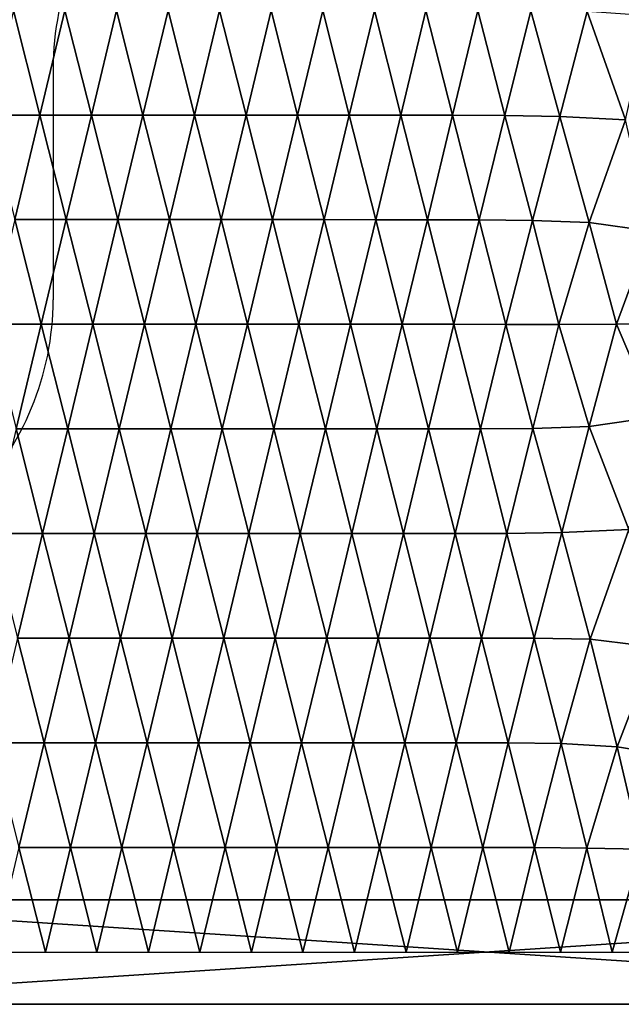
# Model space of a CAD drawing. Extents: x 6.8 to 21.2, y 11.8 to 21.2.
# Drawn here: x 14 to 15.9, y 11.8 to 15 of the extents above; entities that cross this region are included whole.
import ezdxf

# ---------------------------------------------------------------- set-up
doc = ezdxf.new("R2010")
doc.units = 0
for name, color, linetype in [('Benchwork', 174, 'CONTINUOUS'), ('Terrain', 174, 'CONTINUOUS'), ('Track,_main', 7, 'CONTINUOUS'), ('Track,_tunnel', 252, 'CONTINUOUS')]:
    doc.layers.add(name, color=color, linetype=linetype)

msp = doc.modelspace()

# ---------------------------------------------------------------- linework, layer by layer
at = {"layer": 'Benchwork', "color": 0}
for points in [[(18, 11.8334), (12.9321, 11.8334), (12.9321, 12.1667), (18, 11.8334)], [(18, 11.8334), (12.9321, 12.1667), (18, 12.1667), (18, 11.8334)], [(12.9321, 12.1667, 4), (18, 12.1667, 4), (18, 12.1667), (12.9321, 12.1667, 4)], [(12.9321, 12.1667, 4), (18, 12.1667), (12.9321, 12.1667), (12.9321, 12.1667, 4)], [(18, 12.1667, 4), (12.9321, 12.1667, 4), (12.9321, 11.8334, 4), (18, 12.1667, 4)], [(18, 12.1667, 4), (12.9321, 11.8334, 4), (18, 11.8334, 4), (18, 12.1667, 4)], [(18, 11.8334, 4), (12.9321, 11.8334, 4), (12.9321, 11.8334), (18, 11.8334, 4)], [(18, 11.8334, 4), (12.9321, 11.8334), (18, 11.8334), (18, 11.8334, 4)]]:
    msp.add_3dface(points, dxfattribs=at)
at = {"layer": 'Terrain', "color": 0}
for points in [[(14.042, 14.6667, 3.9451), (13.9577, 15, 3.9451), (13.8777, 14.6667, 3.9451), (14.042, 14.6667, 3.9451)], [(14.122, 15, 3.9451), (13.9577, 15, 3.9451), (14.042, 14.6667, 3.9451), (14.122, 15, 3.9451)], [(14.2064, 14.6667, 3.9451), (14.122, 15, 3.9451), (14.042, 14.6667, 3.9451), (14.2064, 14.6667, 3.9451)], [(14.2864, 15, 3.9451), (14.122, 15, 3.9451), (14.2064, 14.6667, 3.9451), (14.2864, 15, 3.9451)], [(14.3707, 14.6667, 3.9451), (14.2864, 15, 3.9451), (14.2064, 14.6667, 3.9451), (14.3707, 14.6667, 3.9451)], [(14.4507, 15, 3.9451), (14.2864, 15, 3.9451), (14.3707, 14.6667, 3.9451), (14.4507, 15, 3.9451)], [(14.535, 14.6667, 3.9451), (14.4507, 15, 3.9451), (14.3707, 14.6667, 3.9451), (14.535, 14.6667, 3.9451)], [(14.6151, 15, 3.9451), (14.4507, 15, 3.9451), (14.535, 14.6667, 3.9451), (14.6151, 15, 3.9451)], [(14.6994, 14.6667, 3.9451), (14.6151, 15, 3.9451), (14.535, 14.6667, 3.9451), (14.6994, 14.6667, 3.9451)], [(14.7794, 15, 3.9451), (14.6151, 15, 3.9451), (14.6994, 14.6667, 3.9451), (14.7794, 15, 3.9451)], [(14.8637, 14.6667, 3.9451), (14.7794, 15, 3.9451), (14.6994, 14.6667, 3.9451), (14.8637, 14.6667, 3.9451)], [(14.9438, 15, 3.9451), (14.7794, 15, 3.9451), (14.8637, 14.6667, 3.9451), (14.9438, 15, 3.9451)], [(15.0281, 14.6667, 3.9451), (14.9438, 15, 3.9451), (14.8637, 14.6667, 3.9451), (15.0281, 14.6667, 3.9451)], [(15.1082, 15, 3.9089), (14.9438, 15, 3.9451), (15.0281, 14.6667, 3.9451), (15.1082, 15, 3.9089)], [(15.1925, 14.6667, 3.8075), (15.1082, 15, 3.9089), (15.0281, 14.6667, 3.9451), (15.1925, 14.6667, 3.8075)], [(15.2727, 15, 3.7486), (15.1082, 15, 3.9089), (15.1925, 14.6667, 3.8075), (15.2727, 15, 3.7486)], [(15.3574, 14.6665, 3.6426), (15.2727, 15, 3.7486), (15.1925, 14.6667, 3.8075), (15.3574, 14.6665, 3.6426)], [(15.4379, 14.9999, 3.5902), (15.2727, 15, 3.7486), (15.3574, 14.6665, 3.6426), (15.4379, 14.9999, 3.5902)], [(15.5243, 14.6656, 3.4758), (15.4379, 14.9999, 3.5902), (15.3574, 14.6665, 3.6426), (15.5243, 14.6656, 3.4758)], [(15.6064, 14.9992, 3.4344), (15.4379, 14.9999, 3.5902), (15.5243, 14.6656, 3.4758), (15.6064, 14.9992, 3.4344)], [(15.6996, 14.6622, 3.4167), (15.6064, 14.9992, 3.4344), (15.5243, 14.6656, 3.4758), (15.6996, 14.6622, 3.4167)], [(15.7865, 14.9965, 3.4167), (15.6064, 14.9992, 3.4344), (15.6996, 14.6622, 3.4167), (15.7865, 14.9965, 3.4167)], [(15.9084, 14.6517, 3.4167), (15.7865, 14.9965, 3.4167), (15.6996, 14.6622, 3.4167), (15.9084, 14.6517, 3.4167)], [(15.9827, 14.9829, 3.4167), (15.7865, 14.9965, 3.4167), (15.9084, 14.6517, 3.4167), (15.9827, 14.9829, 3.4167)], [(14.042, 14.6667, 3.9451), (13.8777, 14.6667, 3.9451), (13.9621, 14.3334, 3.9451), (14.042, 14.6667, 3.9451)], [(14.1264, 14.3334, 3.9451), (14.042, 14.6667, 3.9451), (13.9621, 14.3334, 3.9451), (14.1264, 14.3334, 3.9451)], [(14.2064, 14.6667, 3.9451), (14.042, 14.6667, 3.9451), (14.1264, 14.3334, 3.9451), (14.2064, 14.6667, 3.9451)], [(14.2907, 14.3334, 3.9451), (14.2064, 14.6667, 3.9451), (14.1264, 14.3334, 3.9451), (14.2907, 14.3334, 3.9451)], [(14.3707, 14.6667, 3.9451), (14.2064, 14.6667, 3.9451), (14.2907, 14.3334, 3.9451), (14.3707, 14.6667, 3.9451)], [(14.455, 14.3334, 3.9451), (14.3707, 14.6667, 3.9451), (14.2907, 14.3334, 3.9451), (14.455, 14.3334, 3.9451)], [(14.535, 14.6667, 3.9451), (14.3707, 14.6667, 3.9451), (14.455, 14.3334, 3.9451), (14.535, 14.6667, 3.9451)], [(14.6194, 14.3334, 3.9451), (14.535, 14.6667, 3.9451), (14.455, 14.3334, 3.9451), (14.6194, 14.3334, 3.9451)], [(14.6994, 14.6667, 3.9451), (14.535, 14.6667, 3.9451), (14.6194, 14.3334, 3.9451), (14.6994, 14.6667, 3.9451)], [(14.7837, 14.3334, 3.9451), (14.6994, 14.6667, 3.9451), (14.6194, 14.3334, 3.9451), (14.7837, 14.3334, 3.9451)], [(14.8637, 14.6667, 3.9451), (14.6994, 14.6667, 3.9451), (14.7837, 14.3334, 3.9451), (14.8637, 14.6667, 3.9451)], [(14.948, 14.3334, 3.9451), (14.8637, 14.6667, 3.9451), (14.7837, 14.3334, 3.9451), (14.948, 14.3334, 3.9451)], [(15.0281, 14.6667, 3.9451), (14.8637, 14.6667, 3.9451), (14.948, 14.3334, 3.9451), (15.0281, 14.6667, 3.9451)], [(15.1124, 14.3333, 3.8877), (15.0281, 14.6667, 3.9451), (14.948, 14.3334, 3.9451), (15.1124, 14.3333, 3.8877)], [(15.1925, 14.6667, 3.8075), (15.0281, 14.6667, 3.9451), (15.1124, 14.3333, 3.8877), (15.1925, 14.6667, 3.8075)], [(15.277, 14.3332, 3.7231), (15.1925, 14.6667, 3.8075), (15.1124, 14.3333, 3.8877), (15.277, 14.3332, 3.7231)], [(15.3574, 14.6665, 3.6426), (15.1925, 14.6667, 3.8075), (15.277, 14.3332, 3.7231), (15.3574, 14.6665, 3.6426)], [(15.4425, 14.3328, 3.5575), (15.3574, 14.6665, 3.6426), (15.277, 14.3332, 3.7231), (15.4425, 14.3328, 3.5575)], [(15.5243, 14.6656, 3.4758), (15.3574, 14.6665, 3.6426), (15.4425, 14.3328, 3.5575), (15.5243, 14.6656, 3.4758)], [(15.6118, 14.331, 3.4167), (15.5243, 14.6656, 3.4758), (15.4425, 14.3328, 3.5575), (15.6118, 14.331, 3.4167)], [(15.6996, 14.6622, 3.4167), (15.5243, 14.6656, 3.4758), (15.6118, 14.331, 3.4167), (15.6996, 14.6622, 3.4167)], [(15.7923, 14.3241, 3.4167), (15.6996, 14.6622, 3.4167), (15.6118, 14.331, 3.4167), (15.7923, 14.3241, 3.4167)], [(15.9084, 14.6517, 3.4167), (15.6996, 14.6622, 3.4167), (15.7923, 14.3241, 3.4167), (15.9084, 14.6517, 3.4167)], [(15.9889, 14.297, 3.4167), (15.9084, 14.6517, 3.4167), (15.7923, 14.3241, 3.4167), (15.9889, 14.297, 3.4167)], [(13.8822, 14, 3.9451), (14.0465, 14, 3.9451), (13.9621, 14.3334, 3.9451), (13.8822, 14, 3.9451)], [(14.0465, 14, 3.9451), (14.1264, 14.3334, 3.9451), (13.9621, 14.3334, 3.9451), (14.0465, 14, 3.9451)], [(14.0465, 14, 3.9451), (14.2108, 14, 3.9451), (14.1264, 14.3334, 3.9451), (14.0465, 14, 3.9451)], [(14.2108, 14, 3.9451), (14.2907, 14.3334, 3.9451), (14.1264, 14.3334, 3.9451), (14.2108, 14, 3.9451)], [(14.2108, 14, 3.9451), (14.3751, 14, 3.9451), (14.2907, 14.3334, 3.9451), (14.2108, 14, 3.9451)], [(14.3751, 14, 3.9451), (14.455, 14.3334, 3.9451), (14.2907, 14.3334, 3.9451), (14.3751, 14, 3.9451)], [(14.3751, 14, 3.9451), (14.5394, 14, 3.9451), (14.455, 14.3334, 3.9451), (14.3751, 14, 3.9451)], [(14.5394, 14, 3.9451), (14.6194, 14.3334, 3.9451), (14.455, 14.3334, 3.9451), (14.5394, 14, 3.9451)], [(14.5394, 14, 3.9451), (14.7036, 14, 3.9451), (14.6194, 14.3334, 3.9451), (14.5394, 14, 3.9451)], [(14.7036, 14, 3.9451), (14.7837, 14.3334, 3.9451), (14.6194, 14.3334, 3.9451), (14.7036, 14, 3.9451)], [(14.7036, 14, 3.9451), (14.8679, 14, 3.9451), (14.7837, 14.3334, 3.9451), (14.7036, 14, 3.9451)], [(14.8679, 14, 3.9451), (14.948, 14.3334, 3.9451), (14.7837, 14.3334, 3.9451), (14.8679, 14, 3.9451)], [(14.8679, 14, 3.9451), (15.0323, 14, 3.9451), (14.948, 14.3334, 3.9451), (14.8679, 14, 3.9451)], [(15.0323, 14, 3.9451), (15.1124, 14.3333, 3.8877), (14.948, 14.3334, 3.9451), (15.0323, 14, 3.9451)], [(15.0323, 14, 3.9451), (15.1966, 14, 3.8034), (15.1124, 14.3333, 3.8877), (15.0323, 14, 3.9451)], [(15.1966, 14, 3.8034), (15.277, 14.3332, 3.7231), (15.1124, 14.3333, 3.8877), (15.1966, 14, 3.8034)], [(15.1966, 14, 3.8034), (15.3612, 13.9999, 3.6389), (15.277, 14.3332, 3.7231), (15.1966, 14, 3.8034)], [(15.3612, 13.9999, 3.6389), (15.4425, 14.3328, 3.5575), (15.277, 14.3332, 3.7231), (15.3612, 13.9999, 3.6389)], [(15.3612, 13.9999, 3.6389), (15.5267, 13.9997, 3.4734), (15.4425, 14.3328, 3.5575), (15.3612, 13.9999, 3.6389)], [(15.5267, 13.9997, 3.4734), (15.6118, 14.331, 3.4167), (15.4425, 14.3328, 3.5575), (15.5267, 13.9997, 3.4734)], [(15.5267, 13.9997, 3.4734), (15.6962, 13.9993, 3.4167), (15.6118, 14.331, 3.4167), (15.5267, 13.9997, 3.4734)], [(15.6962, 13.9993, 3.4167), (15.7923, 14.3241, 3.4167), (15.6118, 14.331, 3.4167), (15.6962, 13.9993, 3.4167)], [(15.6962, 13.9993, 3.4167), (15.8794, 14, 3.4167), (15.7923, 14.3241, 3.4167), (15.6962, 13.9993, 3.4167)], [(15.8794, 14, 3.4167), (15.9889, 14.297, 3.4167), (15.7923, 14.3241, 3.4167), (15.8794, 14, 3.4167)], [(15.8794, 14, 3.4167), (16.0897, 14.0016, 3.4167), (15.9889, 14.297, 3.4167), (15.8794, 14, 3.4167)], [(14.0465, 14, 3.9451), (13.8822, 14, 3.9451), (13.9665, 13.6667, 3.9451), (14.0465, 14, 3.9451)], [(14.0465, 14, 3.9451), (13.9665, 13.6667, 3.9451), (14.1308, 13.6667, 3.9451), (14.0465, 14, 3.9451)], [(14.2108, 14, 3.9451), (14.0465, 14, 3.9451), (14.1308, 13.6667, 3.9451), (14.2108, 14, 3.9451)], [(14.2951, 13.6667, 3.9451), (14.2108, 14, 3.9451), (14.1308, 13.6667, 3.9451), (14.2951, 13.6667, 3.9451)], [(14.3751, 14, 3.9451), (14.2108, 14, 3.9451), (14.2951, 13.6667, 3.9451), (14.3751, 14, 3.9451)], [(14.4594, 13.6667, 3.9451), (14.3751, 14, 3.9451), (14.2951, 13.6667, 3.9451), (14.4594, 13.6667, 3.9451)], [(14.5394, 14, 3.9451), (14.3751, 14, 3.9451), (14.4594, 13.6667, 3.9451), (14.5394, 14, 3.9451)], [(14.6236, 13.6667, 3.9451), (14.5394, 14, 3.9451), (14.4594, 13.6667, 3.9451), (14.6236, 13.6667, 3.9451)], [(14.7036, 14, 3.9451), (14.5394, 14, 3.9451), (14.6236, 13.6667, 3.9451), (14.7036, 14, 3.9451)], [(14.7879, 13.6667, 3.9451), (14.7036, 14, 3.9451), (14.6236, 13.6667, 3.9451), (14.7879, 13.6667, 3.9451)], [(14.8679, 14, 3.9451), (14.7036, 14, 3.9451), (14.7879, 13.6667, 3.9451), (14.8679, 14, 3.9451)], [(14.9522, 13.6667, 3.9451), (14.8679, 14, 3.9451), (14.7879, 13.6667, 3.9451), (14.9522, 13.6667, 3.9451)], [(15.0323, 14, 3.9451), (14.8679, 14, 3.9451), (14.9522, 13.6667, 3.9451), (15.0323, 14, 3.9451)], [(15.1165, 13.6667, 3.8835), (15.0323, 14, 3.9451), (14.9522, 13.6667, 3.9451), (15.1165, 13.6667, 3.8835)], [(15.1966, 14, 3.8034), (15.0323, 14, 3.9451), (15.1165, 13.6667, 3.8835), (15.1966, 14, 3.8034)], [(15.281, 13.6667, 3.7191), (15.1966, 14, 3.8034), (15.1165, 13.6667, 3.8835), (15.281, 13.6667, 3.7191)], [(15.3612, 13.9999, 3.6389), (15.1966, 14, 3.8034), (15.281, 13.6667, 3.7191), (15.3612, 13.9999, 3.6389)], [(15.446, 13.6668, 3.554), (15.3612, 13.9999, 3.6389), (15.281, 13.6667, 3.7191), (15.446, 13.6668, 3.554)], [(15.5267, 13.9997, 3.4734), (15.3612, 13.9999, 3.6389), (15.446, 13.6668, 3.554), (15.5267, 13.9997, 3.4734)], [(15.6137, 13.6678, 3.4167), (15.5267, 13.9997, 3.4734), (15.446, 13.6668, 3.554), (15.6137, 13.6678, 3.4167)], [(15.6962, 13.9993, 3.4167), (15.5267, 13.9997, 3.4734), (15.6137, 13.6678, 3.4167), (15.6962, 13.9993, 3.4167)], [(15.7924, 13.6745, 3.4167), (15.6962, 13.9993, 3.4167), (15.6137, 13.6678, 3.4167), (15.7924, 13.6745, 3.4167)], [(15.8794, 14, 3.4167), (15.6962, 13.9993, 3.4167), (15.7924, 13.6745, 3.4167), (15.8794, 14, 3.4167)], [(15.8794, 14, 3.4167), (15.7924, 13.6745, 3.4167), (16.0049, 13.7056, 3.4167), (15.8794, 14, 3.4167)], [(16.0897, 14.0016, 3.4167), (15.8794, 14, 3.4167), (16.0049, 13.7056, 3.4167), (16.0897, 14.0016, 3.4167)], [(16.0049, 13.7056, 3.4167), (15.7924, 13.6745, 3.4167), (15.919, 13.346, 3.4167), (16.0049, 13.7056, 3.4167)], [(14.0509, 13.3334, 3.9451), (13.9665, 13.6667, 3.9451), (13.8866, 13.3334, 3.9451), (14.0509, 13.3334, 3.9451)], [(13.9665, 13.6667, 3.9451), (14.0509, 13.3334, 3.9451), (14.1308, 13.6667, 3.9451), (13.9665, 13.6667, 3.9451)], [(14.0509, 13.3334, 3.9451), (14.2151, 13.3334, 3.9451), (14.1308, 13.6667, 3.9451), (14.0509, 13.3334, 3.9451)], [(14.2151, 13.3334, 3.9451), (14.2951, 13.6667, 3.9451), (14.1308, 13.6667, 3.9451), (14.2151, 13.3334, 3.9451)], [(14.2151, 13.3334, 3.9451), (14.3794, 13.3334, 3.9451), (14.2951, 13.6667, 3.9451), (14.2151, 13.3334, 3.9451)], [(14.3794, 13.3334, 3.9451), (14.4594, 13.6667, 3.9451), (14.2951, 13.6667, 3.9451), (14.3794, 13.3334, 3.9451)], [(14.3794, 13.3334, 3.9451), (14.5437, 13.3334, 3.9451), (14.4594, 13.6667, 3.9451), (14.3794, 13.3334, 3.9451)], [(14.5437, 13.3334, 3.9451), (14.6236, 13.6667, 3.9451), (14.4594, 13.6667, 3.9451), (14.5437, 13.3334, 3.9451)], [(14.5437, 13.3334, 3.9451), (14.7079, 13.3334, 3.9451), (14.6236, 13.6667, 3.9451), (14.5437, 13.3334, 3.9451)], [(14.7079, 13.3334, 3.9451), (14.7879, 13.6667, 3.9451), (14.6236, 13.6667, 3.9451), (14.7079, 13.3334, 3.9451)], [(14.7079, 13.3334, 3.9451), (14.8722, 13.3334, 3.9451), (14.7879, 13.6667, 3.9451), (14.7079, 13.3334, 3.9451)], [(14.8722, 13.3334, 3.9451), (14.9522, 13.6667, 3.9451), (14.7879, 13.6667, 3.9451), (14.8722, 13.3334, 3.9451)], [(14.8722, 13.3334, 3.9451), (15.0364, 13.3334, 3.9451), (14.9522, 13.6667, 3.9451), (14.8722, 13.3334, 3.9451)], [(15.0364, 13.3334, 3.9451), (15.1165, 13.6667, 3.8835), (14.9522, 13.6667, 3.9451), (15.0364, 13.3334, 3.9451)], [(15.0364, 13.3334, 3.9451), (15.2007, 13.3334, 3.7993), (15.1165, 13.6667, 3.8835), (15.0364, 13.3334, 3.9451)], [(15.2007, 13.3334, 3.7993), (15.281, 13.6667, 3.7191), (15.1165, 13.6667, 3.8835), (15.2007, 13.3334, 3.7993)], [(15.2007, 13.3334, 3.7993), (15.3652, 13.3334, 3.6348), (15.281, 13.6667, 3.7191), (15.2007, 13.3334, 3.7993)], [(15.3652, 13.3334, 3.6348), (15.446, 13.6668, 3.554), (15.281, 13.6667, 3.7191), (15.3652, 13.3334, 3.6348)], [(15.3652, 13.3334, 3.6348), (15.5306, 13.3335, 3.4694), (15.446, 13.6668, 3.554), (15.3652, 13.3334, 3.6348)], [(15.5306, 13.3335, 3.4694), (15.6137, 13.6678, 3.4167), (15.446, 13.6668, 3.554), (15.5306, 13.3335, 3.4694)], [(15.6137, 13.6678, 3.4167), (15.5306, 13.3335, 3.4694), (15.7058, 13.3363, 3.4167), (15.6137, 13.6678, 3.4167)], [(15.7924, 13.6745, 3.4167), (15.6137, 13.6678, 3.4167), (15.7058, 13.3363, 3.4167), (15.7924, 13.6745, 3.4167)], [(15.7924, 13.6745, 3.4167), (15.7058, 13.3363, 3.4167), (15.919, 13.346, 3.4167), (15.7924, 13.6745, 3.4167)], [(13.971, 13, 3.9451), (14.0509, 13.3334, 3.9451), (13.8866, 13.3334, 3.9451), (13.971, 13, 3.9451)], [(13.971, 13, 3.9451), (14.1352, 13, 3.9451), (14.0509, 13.3334, 3.9451), (13.971, 13, 3.9451)], [(14.1352, 13, 3.9451), (14.2151, 13.3334, 3.9451), (14.0509, 13.3334, 3.9451), (14.1352, 13, 3.9451)], [(14.1352, 13, 3.9451), (14.2995, 13, 3.9451), (14.2151, 13.3334, 3.9451), (14.1352, 13, 3.9451)], [(14.2995, 13, 3.9451), (14.3794, 13.3334, 3.9451), (14.2151, 13.3334, 3.9451), (14.2995, 13, 3.9451)], [(14.2995, 13, 3.9451), (14.4637, 13, 3.9451), (14.3794, 13.3334, 3.9451), (14.2995, 13, 3.9451)], [(14.4637, 13, 3.9451), (14.5437, 13.3334, 3.9451), (14.3794, 13.3334, 3.9451), (14.4637, 13, 3.9451)], [(14.4637, 13, 3.9451), (14.6279, 13, 3.9451), (14.5437, 13.3334, 3.9451), (14.4637, 13, 3.9451)], [(14.6279, 13, 3.9451), (14.7079, 13.3334, 3.9451), (14.5437, 13.3334, 3.9451), (14.6279, 13, 3.9451)], [(14.6279, 13, 3.9451), (14.7922, 13, 3.9451), (14.7079, 13.3334, 3.9451), (14.6279, 13, 3.9451)], [(14.7922, 13, 3.9451), (14.8722, 13.3334, 3.9451), (14.7079, 13.3334, 3.9451), (14.7922, 13, 3.9451)], [(14.7922, 13, 3.9451), (14.9564, 13, 3.9451), (14.8722, 13.3334, 3.9451), (14.7922, 13, 3.9451)], [(14.9564, 13, 3.9451), (15.0364, 13.3334, 3.9451), (14.8722, 13.3334, 3.9451), (14.9564, 13, 3.9451)], [(14.9564, 13, 3.9451), (15.1207, 13, 3.8794), (15.0364, 13.3334, 3.9451), (14.9564, 13, 3.9451)], [(15.1207, 13, 3.8794), (15.2007, 13.3334, 3.7993), (15.0364, 13.3334, 3.9451), (15.1207, 13, 3.8794)], [(15.1207, 13, 3.8794), (15.285, 13, 3.7151), (15.2007, 13.3334, 3.7993), (15.1207, 13, 3.8794)], [(15.2007, 13.3334, 3.7993), (15.285, 13, 3.7151), (15.3652, 13.3334, 3.6348), (15.2007, 13.3334, 3.7993)], [(15.285, 13, 3.7151), (15.4497, 12.9999, 3.5503), (15.3652, 13.3334, 3.6348), (15.285, 13, 3.7151)], [(15.4497, 12.9999, 3.5503), (15.5306, 13.3335, 3.4694), (15.3652, 13.3334, 3.6348), (15.4497, 12.9999, 3.5503)], [(15.4497, 12.9999, 3.5503), (15.617, 12.9995, 3.4167), (15.5306, 13.3335, 3.4694), (15.4497, 12.9999, 3.5503)], [(15.5306, 13.3335, 3.4694), (15.617, 12.9995, 3.4167), (15.7058, 13.3363, 3.4167), (15.5306, 13.3335, 3.4694)], [(15.617, 12.9995, 3.4167), (15.7959, 12.9967, 3.4167), (15.7058, 13.3363, 3.4167), (15.617, 12.9995, 3.4167)], [(15.7058, 13.3363, 3.4167), (15.7959, 12.9967, 3.4167), (15.919, 13.346, 3.4167), (15.7058, 13.3363, 3.4167)], [(15.7959, 12.9967, 3.4167), (16.0046, 12.971, 3.4167), (15.919, 13.346, 3.4167), (15.7959, 12.9967, 3.4167)], [(14.0553, 12.6667, 3.9451), (13.971, 13, 3.9451), (13.8911, 12.6667, 3.9451), (14.0553, 12.6667, 3.9451)], [(14.1352, 13, 3.9451), (13.971, 13, 3.9451), (14.0553, 12.6667, 3.9451), (14.1352, 13, 3.9451)], [(14.2195, 12.6667, 3.9451), (14.1352, 13, 3.9451), (14.0553, 12.6667, 3.9451), (14.2195, 12.6667, 3.9451)], [(14.2995, 13, 3.9451), (14.1352, 13, 3.9451), (14.2195, 12.6667, 3.9451), (14.2995, 13, 3.9451)], [(14.3837, 12.6667, 3.9451), (14.2995, 13, 3.9451), (14.2195, 12.6667, 3.9451), (14.3837, 12.6667, 3.9451)], [(14.4637, 13, 3.9451), (14.2995, 13, 3.9451), (14.3837, 12.6667, 3.9451), (14.4637, 13, 3.9451)], [(14.548, 12.6667, 3.9451), (14.4637, 13, 3.9451), (14.3837, 12.6667, 3.9451), (14.548, 12.6667, 3.9451)], [(14.6279, 13, 3.9451), (14.4637, 13, 3.9451), (14.548, 12.6667, 3.9451), (14.6279, 13, 3.9451)], [(14.7122, 12.6667, 3.9451), (14.6279, 13, 3.9451), (14.548, 12.6667, 3.9451), (14.7122, 12.6667, 3.9451)], [(14.7922, 13, 3.9451), (14.6279, 13, 3.9451), (14.7122, 12.6667, 3.9451), (14.7922, 13, 3.9451)], [(14.8764, 12.6667, 3.9451), (14.7922, 13, 3.9451), (14.7122, 12.6667, 3.9451), (14.8764, 12.6667, 3.9451)], [(14.9564, 13, 3.9451), (14.7922, 13, 3.9451), (14.8764, 12.6667, 3.9451), (14.9564, 13, 3.9451)], [(15.0406, 12.6667, 3.9451), (14.9564, 13, 3.9451), (14.8764, 12.6667, 3.9451), (15.0406, 12.6667, 3.9451)], [(15.1207, 13, 3.8794), (14.9564, 13, 3.9451), (15.0406, 12.6667, 3.9451), (15.1207, 13, 3.8794)], [(15.2049, 12.6667, 3.7951), (15.1207, 13, 3.8794), (15.0406, 12.6667, 3.9451), (15.2049, 12.6667, 3.7951)], [(15.285, 13, 3.7151), (15.1207, 13, 3.8794), (15.2049, 12.6667, 3.7951), (15.285, 13, 3.7151)], [(15.3694, 12.6666, 3.6307), (15.285, 13, 3.7151), (15.2049, 12.6667, 3.7951), (15.3694, 12.6666, 3.6307)], [(15.4497, 12.9999, 3.5503), (15.285, 13, 3.7151), (15.3694, 12.6666, 3.6307), (15.4497, 12.9999, 3.5503)], [(15.5348, 12.6661, 3.4652), (15.4497, 12.9999, 3.5503), (15.3694, 12.6666, 3.6307), (15.5348, 12.6661, 3.4652)], [(15.617, 12.9995, 3.4167), (15.4497, 12.9999, 3.5503), (15.5348, 12.6661, 3.4652), (15.617, 12.9995, 3.4167)], [(15.7039, 12.6639, 3.4167), (15.617, 12.9995, 3.4167), (15.5348, 12.6661, 3.4652), (15.7039, 12.6639, 3.4167)], [(15.7959, 12.9967, 3.4167), (15.617, 12.9995, 3.4167), (15.7039, 12.6639, 3.4167), (15.7959, 12.9967, 3.4167)], [(15.8821, 12.654, 3.4167), (15.7959, 12.9967, 3.4167), (15.7039, 12.6639, 3.4167), (15.8821, 12.654, 3.4167)], [(16.0046, 12.971, 3.4167), (15.7959, 12.9967, 3.4167), (15.8821, 12.654, 3.4167), (16.0046, 12.971, 3.4167)], [(16.0688, 12.6235, 3.4167), (16.0046, 12.971, 3.4167), (15.8821, 12.654, 3.4167), (16.0688, 12.6235, 3.4167)], [(13.9754, 12.3334, 3.9451), (14.0553, 12.6667, 3.9451), (13.8911, 12.6667, 3.9451), (13.9754, 12.3334, 3.9451)], [(13.9754, 12.3334, 3.9451), (14.1396, 12.3334, 3.9451), (14.0553, 12.6667, 3.9451), (13.9754, 12.3334, 3.9451)], [(14.1396, 12.3334, 3.9451), (14.2195, 12.6667, 3.9451), (14.0553, 12.6667, 3.9451), (14.1396, 12.3334, 3.9451)], [(14.1396, 12.3334, 3.9451), (14.3038, 12.3334, 3.9451), (14.2195, 12.6667, 3.9451), (14.1396, 12.3334, 3.9451)], [(14.3038, 12.3334, 3.9451), (14.3837, 12.6667, 3.9451), (14.2195, 12.6667, 3.9451), (14.3038, 12.3334, 3.9451)], [(14.3038, 12.3334, 3.9451), (14.468, 12.3334, 3.9451), (14.3837, 12.6667, 3.9451), (14.3038, 12.3334, 3.9451)], [(14.468, 12.3334, 3.9451), (14.548, 12.6667, 3.9451), (14.3837, 12.6667, 3.9451), (14.468, 12.3334, 3.9451)], [(14.468, 12.3334, 3.9451), (14.6322, 12.3334, 3.9451), (14.548, 12.6667, 3.9451), (14.468, 12.3334, 3.9451)], [(14.6322, 12.3334, 3.9451), (14.7122, 12.6667, 3.9451), (14.548, 12.6667, 3.9451), (14.6322, 12.3334, 3.9451)], [(14.6322, 12.3334, 3.9451), (14.7964, 12.3334, 3.9451), (14.7122, 12.6667, 3.9451), (14.6322, 12.3334, 3.9451)], [(14.7964, 12.3334, 3.9451), (14.8764, 12.6667, 3.9451), (14.7122, 12.6667, 3.9451), (14.7964, 12.3334, 3.9451)], [(14.7964, 12.3334, 3.9451), (14.9606, 12.3334, 3.9451), (14.8764, 12.6667, 3.9451), (14.7964, 12.3334, 3.9451)], [(14.9606, 12.3334, 3.9451), (15.0406, 12.6667, 3.9451), (14.8764, 12.6667, 3.9451), (14.9606, 12.3334, 3.9451)], [(14.9606, 12.3334, 3.9451), (15.1248, 12.3334, 3.8752), (15.0406, 12.6667, 3.9451), (14.9606, 12.3334, 3.9451)], [(15.1248, 12.3334, 3.8752), (15.2049, 12.6667, 3.7951), (15.0406, 12.6667, 3.9451), (15.1248, 12.3334, 3.8752)], [(15.1248, 12.3334, 3.8752), (15.2891, 12.3333, 3.711), (15.2049, 12.6667, 3.7951), (15.1248, 12.3334, 3.8752)], [(15.2891, 12.3333, 3.711), (15.3694, 12.6666, 3.6307), (15.2049, 12.6667, 3.7951), (15.2891, 12.3333, 3.711)], [(15.2891, 12.3333, 3.711), (15.4534, 12.3332, 3.5466), (15.3694, 12.6666, 3.6307), (15.2891, 12.3333, 3.711)], [(15.4534, 12.3332, 3.5466), (15.5348, 12.6661, 3.4652), (15.3694, 12.6666, 3.6307), (15.4534, 12.3332, 3.5466)], [(15.4534, 12.3332, 3.5466), (15.6184, 12.3328, 3.4167), (15.5348, 12.6661, 3.4652), (15.4534, 12.3332, 3.5466)], [(15.6184, 12.3328, 3.4167), (15.7039, 12.6639, 3.4167), (15.5348, 12.6661, 3.4652), (15.6184, 12.3328, 3.4167)], [(15.6184, 12.3328, 3.4167), (15.7855, 12.3311, 3.4167), (15.7039, 12.6639, 3.4167), (15.6184, 12.3328, 3.4167)], [(15.7855, 12.3311, 3.4167), (15.8821, 12.654, 3.4167), (15.7039, 12.6639, 3.4167), (15.7855, 12.3311, 3.4167)], [(15.7855, 12.3311, 3.4167), (15.959, 12.3275, 3.4167), (15.8821, 12.654, 3.4167), (15.7855, 12.3311, 3.4167)], [(15.959, 12.3275, 3.4167), (16.0688, 12.6235, 3.4167), (15.8821, 12.654, 3.4167), (15.959, 12.3275, 3.4167)], [(13.8956, 12, 3.9451), (14.0597, 12, 3.9451), (13.9754, 12.3334, 3.9451), (13.8956, 12, 3.9451)], [(14.0597, 12, 3.9451), (14.1396, 12.3334, 3.9451), (13.9754, 12.3334, 3.9451), (14.0597, 12, 3.9451)], [(14.0597, 12, 3.9451), (14.2239, 12, 3.9451), (14.1396, 12.3334, 3.9451), (14.0597, 12, 3.9451)], [(14.2239, 12, 3.9451), (14.3038, 12.3334, 3.9451), (14.1396, 12.3334, 3.9451), (14.2239, 12, 3.9451)], [(14.2239, 12, 3.9451), (14.3881, 12, 3.9451), (14.3038, 12.3334, 3.9451), (14.2239, 12, 3.9451)], [(14.3881, 12, 3.9451), (14.468, 12.3334, 3.9451), (14.3038, 12.3334, 3.9451), (14.3881, 12, 3.9451)], [(14.3881, 12, 3.9451), (14.5523, 12, 3.9451), (14.468, 12.3334, 3.9451), (14.3881, 12, 3.9451)], [(14.5523, 12, 3.9451), (14.6322, 12.3334, 3.9451), (14.468, 12.3334, 3.9451), (14.5523, 12, 3.9451)], [(14.5523, 12, 3.9451), (14.7164, 12, 3.9451), (14.6322, 12.3334, 3.9451), (14.5523, 12, 3.9451)], [(14.7164, 12, 3.9451), (14.7964, 12.3334, 3.9451), (14.6322, 12.3334, 3.9451), (14.7164, 12, 3.9451)], [(14.7164, 12, 3.9451), (14.8806, 12, 3.9451), (14.7964, 12.3334, 3.9451), (14.7164, 12, 3.9451)], [(14.8806, 12, 3.9451), (14.9606, 12.3334, 3.9451), (14.7964, 12.3334, 3.9451), (14.8806, 12, 3.9451)], [(14.8806, 12, 3.9451), (15.0448, 12, 3.9451), (14.9606, 12.3334, 3.9451), (14.8806, 12, 3.9451)], [(15.0448, 12, 3.9451), (15.1248, 12.3334, 3.8752), (14.9606, 12.3334, 3.9451), (15.0448, 12, 3.9451)], [(15.0448, 12, 3.9451), (15.209, 12, 3.791), (15.1248, 12.3334, 3.8752), (15.0448, 12, 3.9451)], [(15.209, 12, 3.791), (15.2891, 12.3333, 3.711), (15.1248, 12.3334, 3.8752), (15.209, 12, 3.791)], [(15.209, 12, 3.791), (15.3732, 12, 3.6269), (15.2891, 12.3333, 3.711), (15.209, 12, 3.791)], [(15.3732, 12, 3.6269), (15.4534, 12.3332, 3.5466), (15.2891, 12.3333, 3.711), (15.3732, 12, 3.6269)], [(15.3732, 12, 3.6269), (15.5373, 12, 3.4627), (15.4534, 12.3332, 3.5466), (15.3732, 12, 3.6269)], [(15.5373, 12, 3.4627), (15.6184, 12.3328, 3.4167), (15.4534, 12.3332, 3.5466), (15.5373, 12, 3.4627)], [(15.5373, 12, 3.4627), (15.7015, 12, 3.4167), (15.6184, 12.3328, 3.4167), (15.5373, 12, 3.4627)], [(15.7015, 12, 3.4167), (15.7855, 12.3311, 3.4167), (15.6184, 12.3328, 3.4167), (15.7015, 12, 3.4167)], [(15.7015, 12, 3.4167), (15.8657, 12, 3.4167), (15.7855, 12.3311, 3.4167), (15.7015, 12, 3.4167)], [(15.8657, 12, 3.4167), (15.959, 12.3275, 3.4167), (15.7855, 12.3311, 3.4167), (15.8657, 12, 3.4167)], [(15.8657, 12, 3.4167), (16.0299, 12, 3.4167), (15.959, 12.3275, 3.4167), (15.8657, 12, 3.4167)]]:
    msp.add_3dface(points, dxfattribs=at)
at = {"layer": 'Track,_main', "color": 0}
msp.add_arc((14.9848, 14.8153, 4), 0.9004, 135, 180, dxfattribs=at)
at = {"layer": 'Track,_tunnel', "color": 0}
msp.add_line((14.0844, 14.8153, 4), (14.0844, 14.0783, 4), dxfattribs=at)
msp.add_arc((13.184, 14.0783, 4), 0.9004, -45, 0, dxfattribs=at)

doc.saveas('drawing.dxf')
